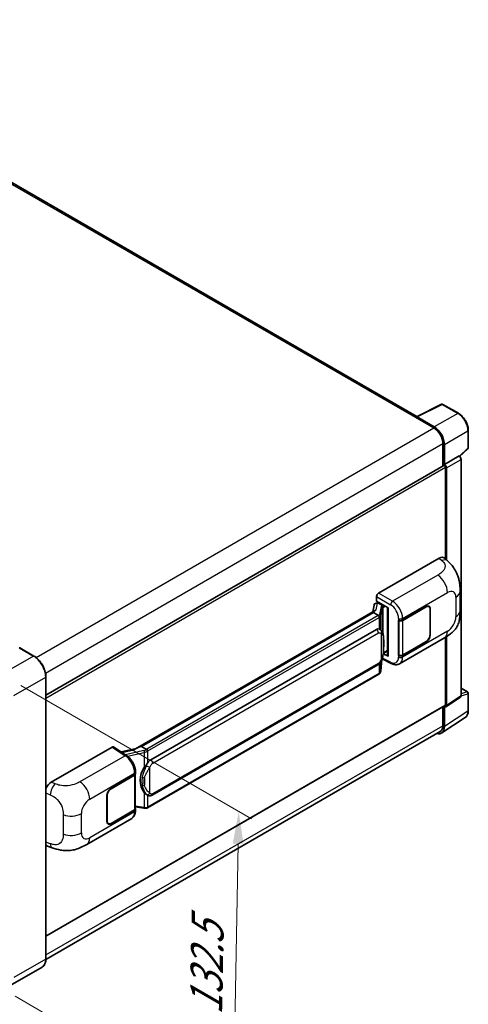
# Model space of a CAD drawing. Units: millimetres. Extents: x 7 to 10634, y 9 to 1273.
# Drawn here: x 933 to 1072, y 200 to 506 of the extents above; entities that cross this region are included whole.
import ezdxf

# ---------------------------------------------------------------- set-up
doc = ezdxf.new("R2010")
doc.units = ezdxf.units.MM
for name, color, linetype, lineweight in [('Dimension (ISO)', 7, 'Continuous', 18), ('Visible (ISO)', 7, 'Continuous', 35), ('Visible Narrow (ISO)', 7, 'Continuous', 25)]:
    doc.layers.add(name, color=color, linetype=linetype, lineweight=lineweight)
doc.styles.add('Note Text (TK)', font='MS PGothic.ttf')
doc.dimstyles.new('Default - Method 1b (TK)', dxfattribs={"dimscale": 4, "dimtxt": 2.5, "dimasz": 2.5, "dimexe": 1, "dimexo": 1.5, "dimgap": 1, "dimtad": 1, "dimtoh": 1, "dimrnd": 1e-08, "dimdsep": 46, "dimtxsty": 'Note Text (TK)', "dimcen": 0.09, "dimdle": 5, "dimclrd": 100, "dimclre": 100, "dimclrt": 7, "dimadec": 1, "dimazin": 1, "dimtfac": 1, "dimtmove": 0, "dimatfit": 3, "dimfxl": 1, "dimtolj": 1, "dimlwd": -1, "dimlwe": -1, "dimarcsym": 0})

# ---------------------------------------------------------------- blocks, each defined once
blk = doc.blocks.new('*D31')
at = {"layer": 'Defpoints', "color": 0}
for p in [(927.49, 302.6), (925.71, 206.26), (999.25, 163.8)]:
    blk.add_point(p, dxfattribs=at)
at = {"layer": 'Dimension (ISO)', "color": 100}
for p, q in [((933.42, 299.17), (1004.98, 257.85)), ((1000.84, 250.14), (999.43, 173.8)), ((931.65, 202.83), (1003.21, 161.51))]:
    blk.add_line(p, q, dxfattribs=at)
for points in [[(999.17, 250.17), (1002.51, 250.11), (1001.03, 260.14)], [(997.77, 173.83), (1001.1, 173.77), (999.25, 163.8)]]:
    blk.add_solid(points, dxfattribs=at)
at = {"layer": 'Dimension (ISO)', "color": 7, "insert": (990.82, 194.98), "char_height": 10, "attachment_point": 4, "rotation": 88.9428, "style": 'Note Text (TK)'}
blk.add_mtext('\\A1;{\\Q28.943;\\W0.825;\\H0.816x; \\fＭＳ Ｐゴシック|b0|i0;\\H10.0000;132.5}', dxfattribs=at)

msp = doc.modelspace()

# ---------------------------------------------------------------- linework, layer by layer
at = {"layer": 'Visible (ISO)'}
for p, q in [((1056.2948, 382.5455), (843.1431, 505.6087)), ((1056.1226, 382.4595), (1063.9445, 386.366)), ((1069.1824, 383.5721), (1064.3653, 386.3532)), ((1055.8656, 382.3424), (1061.5225, 379.0764)), ((1056.0227, 382.2519), (1056.0227, 382.2517)), ((1061.6815, 379.3475), (1056.3368, 382.4332)), ((1072.2313, 372.91), (1072.2313, 378.2912)), ((1064.3509, 374.1774), (1064.3509, 367.2514)), ((1064.8223, 367.7362), (1064.8223, 373.9075)), ((1069.5481, 370.232), (1072.0888, 372.5839)), ((1064.8223, 367.7362), (1069.3717, 370.3628)), ((1069.3721, 370.3626), (1069.3717, 370.3628)), ((941.2223, 296.1631), (1064.6001, 367.3953)), ((1064.8227, 367.736), (1064.8223, 367.7362)), ((1065.1366, 338.3642), (1065.1366, 366.829)), ((1065.4508, 338.0794), (1065.4508, 366.648)), ((1070.0002, 295.9877), (1070.0002, 369.2746)), ((1044.3944, 327.8183), (1063.2284, 338.6922)), ((1064.7445, 338.7194), (1065.7772, 337.7838)), ((1043.7662, 325.2783), (1043.7662, 326.7303)), ((1069.6708, 322.3274), (1069.6708, 328.333)), ((1043.029, 324.1392), (1042.6587, 322.0632)), ((1043.5608, 324.6982), (1044.0354, 324.8078)), ((1043.7662, 325.2783), (1047.3439, 323.2128)), ((1043.9794, 324.7948), (1044.2915, 324.9751)), ((1044.401, 324.7376), (1045.6581, 324.0119)), ((1051.8538, 319.424), (1059.1654, 323.6454)), ((1060.0099, 323.6564), (1059.7323, 323.8167)), ((969.032, 279.5548), (1043.3721, 322.4751)), ((1042.8297, 321.8345), (970.8494, 280.2767)), ((1042.8297, 321.8345), (1042.8526, 321.9669)), ((1044.3901, 320.9336), (1042.8297, 321.8345)), ((1047.2137, 323.2879), (1047.2137, 308.4228)), ((1047.3439, 323.2128), (1047.3439, 308.2503)), ((1051.8901, 319.3724), (1059.1654, 323.5728)), ((1060.3597, 322.8833), (1060.3597, 314.8998)), ((1060.4225, 322.9196), (1060.4225, 314.9361)), ((1050.5963, 319.4238), (1050.619, 319.4115)), ((1050.5963, 308.5371), (1050.5963, 319.4238)), ((1050.633, 319.3724), (1050.6627, 319.3895)), ((1050.633, 308.6309), (1050.633, 319.3724)), ((973.7249, 276.1488), (1043.7254, 316.5636)), ((1044.7766, 316.5972), (1044.7599, 316.6069)), ((1050.9076, 305.9291), (1064.8511, 313.9794)), ((1059.1654, 312.7587), (1051.8538, 308.5374)), ((1059.1654, 312.8313), (1051.8901, 308.6309)), ((1065.1366, 293.1628), (1065.1366, 314.1464)), ((1065.4508, 292.9809), (1065.4508, 314.3364)), ((937.497, 308.3244), (933.0973, 310.8646)), ((1047.3439, 308.2503), (1045.8541, 308.9943)), ((1045.8675, 309.1008), (1045.8859, 309.1177)), ((1045.8772, 309.1096), (1047.2137, 309.8813)), ((1050.699, 308.5964), (1050.5963, 308.5371)), ((1050.619, 308.5249), (1050.5963, 308.5371)), ((974.1694, 265.1819), (1044.1698, 305.5967)), ((1045.0877, 303.6939), (1045.4144, 307.2565)), ((1045.4787, 307.4143), (1048.317, 305.9968)), ((1044.4801, 302.6783), (972.7861, 261.2857)), ((941.2223, 214.4163), (941.2223, 301.8721)), ((1070.0002, 298.3659), (1072.0091, 297.2061)), ((1072.2313, 291.44), (1072.2313, 296.8212)), ((1065.2821, 292.5836), (1069.8315, 295.5904)), ((941.2223, 221.4705), (1065.0445, 292.9594)), ((1064.3509, 292.5589), (1064.3509, 286.7216)), ((1064.8223, 286.4472), (1064.8223, 292.6185)), ((1064.8223, 292.6185), (1064.8227, 292.6183)), ((1063.9787, 284.4605), (1071.2727, 289.2813)), ((1063.5225, 284.8905), (941.2204, 214.2793)), ((942.9081, 269.2252), (961.7422, 280.0991)), ((962.2017, 280.1338), (966.2591, 277.4522)), ((969.2039, 279.654), (964.5252, 278.5981)), ((970.512, 280.201), (970.8494, 280.2767)), ((970.8494, 280.2767), (972.4098, 279.3758)), ((968.9995, 271.8006), (968.9995, 272.3594)), ((961.4276, 267.2164), (968.7392, 271.4377)), ((961.4276, 267.1438), (968.7029, 271.3442)), ((968.9632, 271.6555), (968.9632, 260.9656)), ((960.1705, 257.0555), (960.1705, 265.039)), ((960.2333, 257.0918), (960.2333, 265.0753)), ((972.6736, 265.1923), (972.6569, 265.202)), ((968.7029, 260.6027), (961.4276, 256.4023)), ((968.7392, 260.5511), (961.4276, 256.3297)), ((968.9632, 261.5773), (971.6503, 261.1879)), ((968.9995, 260.3552), (968.9995, 260.914)), ((953.9009, 249.9223), (967.8444, 257.9726)), ((960.5831, 256.3187), (960.3056, 256.4789)), ((941.6947, 249.4212), (943.1705, 248.8963)), ((940.0526, 211.8841), (930.1531, 206.1686))]:
    msp.add_line(p, q, dxfattribs=at)
for centre, start, end in [((1064.1431, 385.9683), 60, 116.538708), ((1071.7869, 372.91), 312.789481, 0), ((1071.7869, 296.8212), 0, 60)]:
    msp.add_arc(centre, 0.4444, start, end, dxfattribs=at)
for centre, major_axis, ratio, start_param, end_param in [((1055.8656, 381.2537), (0.6667, 1.1547), 0.57735027, 0.53865784, 0.78539816), ((1056.3372, 382.0699), (-0.2225, 0.3854), 0.5766475, 5.49839613, 7.06797448), ((1061.5225, 375.8104), (2, -3.4641), 0.57735027, 0.78539816, 2.35619449), ((1061.6777, 375.7186), (2.2222, -3.849), 0.5780539, 0.78600715, 2.3555855), ((1069.3713, 369.6368), (-0.4444, 0.7698), 0.5780539, 3.9275998, 5.49717816), ((1064.8223, 367.0104), (-0.2222, 0.3849), 0.57735027, 3.92699082, 6.28318531), ((1064.8219, 367.0102), (0.4444, -0.7698), 0.5780539, 0.78600715, 2.3555855), ((1063.2156, 336.5062), (1.3865, 2.3188), 0.57333637, 6.16912861, 7.08294563), ((1044.3951, 327.0926), (-0.4444, -0.7698), 0.5780539, 3.9275998, 5.49717816), ((1043.9767, 324.39), (-0.8769, -0.6329), 0.60953579, 5.67908615, 5.72119938), ((1043.8821, 323.8601), (-0.6733, 0.6402), 0.8492429, 5.1814121, 6.75220843), ((1044.3088, 323.9586), (-0.3279, 0.8322), 0.65380937, 5.5951678, 6.18580465), ((1045.612, 323.6224), (0.1639, -0.4161), 0.65380937, 0.88277882, 2.45357514), ((1059.1654, 322.1938), (0.8889, 1.5396), 0.57735027, 5.49778714, 7.06858347), ((1059.1654, 322.1938), (0.8444, 1.4626), 0.57735027, 5.49778714, 7.06858347), ((1047.2239, 322.6461), (-4.3717, -0.7541), 0.21633748, 5.61025527, 6.20624454), ((1051.2253, 319.7869), (0.8889, 0), 0.57735027, 3.9618974, 5.49778714), ((1051.2615, 319.7352), (-0.8889, 0), 0.57735027, 0.78539816, 2.35619449), ((1043.7254, 311.1022), (-0.6801, -5.6218), 0.40142867, 3.06684122, 3.43431766), ((1059.1654, 314.2103), (0.8889, 1.5396), 0.57735027, 3.92699082, 5.49778714), ((1059.1654, 314.2103), (-0.8444, -1.4626), 0.57735027, 0.78539816, 2.35619449), ((932.9862, 310.6721), (0.1111, 0.1925), 0.57735027, 0, 0.78539816), ((1045.612, 309.4697), (0.2648, -0.3596), 0.48800029, 0.05438476, 0.7310134), ((1047.6582, 308.4317), (0.4444, 0.013), 0.55686057, 3.12531633, 3.9107145), ((1051.2253, 308.9003), (-0.8889, 0), 0.57735027, 0.82030475, 2.35619449), ((1051.2615, 308.9938), (0.8889, 0), 0.57735027, 3.92699082, 5.49778714), ((1064.8223, 293.3443), (0.2222, -0.3849), 0.57735027, 0, 0.78539816), ((1069.3713, 296.3517), (0.445, -0.7707), 0.5766475, 0.03486413, 0.78478918), ((1064.8219, 293.3449), (0.445, -0.7707), 0.5766475, 5.49839613, 7.06797448), ((1061.6777, 288.2672), (2.2249, -3.8537), 0.5766475, 5.75645056, 7.06797448), ((1061.5225, 288.3546), (2, -3.4641), 0.57735027, 0, 0.78539816), ((961.7414, 279.3724), (0.445, 0.7707), 0.5766475, 6.24832118, 7.06797448), ((966.9579, 276.3045), (4.2774, 3.8003), 0.24152145, 0.41117356, 1.00716283), ((973.7249, 270.6874), (-0.6801, -5.6218), 0.40142867, 3.43431766, 3.80179411), ((968.1106, 271.8006), (0.8889, 0), 0.57735027, 5.49778714, 6.28318531), ((974.8696, 270.0265), (-0.4069, -5.4545), 0.80430597, 4.02238856, 5.58737002), ((942.9209, 267.054), (-1.3783, -2.3028), 0.58101844, 3.94848943, 5.02685319), ((968.0744, 271.7071), (0.8889, 0), 0.57735027, 5.49778714, 6.15636264), ((961.4276, 265.7648), (-0.8889, -1.5396), 0.57735027, 3.92699082, 5.49778714), ((961.4276, 265.7648), (0.8444, 1.4626), 0.57735027, 0.78539816, 2.35619449), ((968.0744, 260.9656), (0.8889, 0), 0.57735027, 5.49778714, 6.28318531), ((968.1106, 260.914), (0.8889, 0), 0.57735027, 5.49778714, 6.56987888), ((961.4276, 257.7813), (-0.8889, -1.5396), 0.57735027, 5.49778714, 7.06858347), ((961.4276, 257.7813), (-0.8444, -1.4626), 0.57735027, 5.49778714, 7.06858347), ((942.9209, 251.8154), (-1.3865, -2.3188), 0.57333637, 6.00458187, 6.397242)]:
    msp.add_ellipse(centre, major_axis=major_axis, ratio=ratio, start_param=start_param, end_param=end_param, dxfattribs=at)
for points, knots in [([(1072.2313, 378.2912), (1072.2313, 378.4823), (1072.2184, 378.6785), (1072.1677, 379.0776), (1072.13, 379.2804), (1072.0312, 379.6885), (1071.9701, 379.8939), (1071.8263, 380.3031), (1071.7434, 380.5069), (1071.558, 380.9087), (1071.4555, 381.1066), (1071.2327, 381.4924), (1071.1126, 381.6802), (1070.8574, 382.0416), (1070.7223, 382.2152), (1070.4399, 382.5444), (1070.2925, 382.7), (1069.9884, 382.9897), (1069.8316, 383.1237), (1069.5114, 383.3671), (1069.3479, 383.4765), (1069.1824, 383.5721)], [-0.78478918, -0.78478918, -0.78478918, -0.78478918, -0.62783134, -0.62783134, -0.47087351, -0.47087351, -0.31391567, -0.31391567, -0.15695784, -0.15695784, 0, 0, 0.15695784, 0.15695784, 0.31391567, 0.31391567, 0.47087351, 0.47087351, 0.62783134, 0.62783134, 0.78478918, 0.78478918, 0.78478918, 0.78478918]), ([(1065.7772, 337.7838), (1066.0654, 337.5226), (1066.4227, 337.2032), (1067.0528, 336.5265), (1067.3425, 336.1703), (1067.9782, 335.2834), (1068.3228, 334.7161), (1068.7538, 333.7909), (1068.8804, 333.4812), (1069.1324, 332.7618), (1069.2485, 332.3448), (1069.4445, 331.469), (1069.5182, 331.0056), (1069.6573, 329.7895), (1069.6708, 329.002), (1069.6708, 328.333)], [0, 0, 0, 0, 0.18362486, 0.18362486, 0.36333296, 0.36333296, 0.60386192, 0.60386192, 0.71569796, 0.71569796, 0.86115341, 0.86115341, 1.02941414, 1.02941414, 1.30785701, 1.30785701, 1.30785701, 1.30785701]), ([(1044.6949, 320.3789), (1044.6949, 320.3798), (1044.695, 320.3806), (1044.7, 320.4305), (1044.6967, 320.4829), (1044.6737, 320.591), (1044.6535, 320.6458), (1044.5987, 320.7482), (1044.5646, 320.7949), (1044.4871, 320.8741), (1044.4444, 320.9059), (1044.4, 320.9283)], [-0.0778087689, -0.0778087689, -0.0778087689, -0.0778087689, -0.0774791395, -0.0774791395, -0.0585788033, -0.0585788033, -0.0389062325, -0.0389062325, -0.0193765361, -0.0193765361, 0, 0, 0, 0]), ([(1069.6708, 322.3274), (1069.6708, 321.6809), (1069.6595, 320.9607), (1069.5248, 319.8478), (1069.453, 319.426), (1069.2866, 318.7617), (1069.2161, 318.5226), (1069.0411, 318.0386), (1068.9343, 317.7905), (1068.6512, 317.2507), (1068.4604, 316.9591), (1068.0711, 316.4597), (1067.8717, 316.2402), (1067.3532, 315.7242), (1067.0288, 315.4484), (1066.1096, 314.7331), (1065.4559, 314.3286), (1064.8511, 313.9794)], [0, 0, 0, 0, 0.26907114, 0.26907114, 0.43224894, 0.43224894, 0.52213259, 0.52213259, 0.61371232, 0.61371232, 0.72841245, 0.72841245, 0.83295305, 0.83295305, 0.995563, 0.995563, 1.28301074, 1.28301074, 1.28301074, 1.28301074]), ([(1045.2189, 316.2425), (1045.1954, 316.2674), (1045.171, 316.2922), (1045.1199, 316.3415), (1045.0932, 316.366), (1045.0374, 316.4145), (1045.0083, 316.4384), (1044.9473, 316.4856), (1044.9153, 316.5088), (1044.8484, 316.554), (1044.8134, 316.576), (1044.7766, 316.5972)], [-0.1703054541, -0.1703054541, -0.1703054541, -0.1703054541, -0.1584465752, -0.1584465752, -0.1465876964, -0.1465876964, -0.1347288175, -0.1347288175, -0.1228699387, -0.1228699387, -0.1110110598, -0.1110110598, -0.1110110598, -0.1110110598]), ([(1045.9773, 313.4108), (1045.9745, 313.5988), (1045.9699, 313.7839), (1045.9516, 314.1517), (1045.938, 314.3344), (1045.8939, 314.7016), (1045.8637, 314.8858), (1045.7711, 315.2629), (1045.7092, 315.4558), (1045.5235, 315.8491), (1045.3986, 316.0519), (1045.2189, 316.2425)], [-0.42564821, -0.42564821, -0.42564821, -0.42564821, -0.340518568, -0.340518568, -0.255388926, -0.255388926, -0.170259284, -0.170259284, -0.085129642, -0.085129642, 0, 0, 0, 0]), ([(1045.9773, 311.0822), (1045.9794, 311.2524), (1045.981, 311.4202), (1045.9834, 311.7501), (1045.9842, 311.9122), (1045.985, 312.23), (1045.985, 312.3857), (1045.9842, 312.6907), (1045.9834, 312.8398), (1045.9809, 313.1309), (1045.9793, 313.2728), (1045.9773, 313.4108)], [-0.318622721, -0.318622721, -0.318622721, -0.318622721, -0.254898176, -0.254898176, -0.191173632, -0.191173632, -0.127449088, -0.127449088, -0.063724544, -0.063724544, 0, 0, 0, 0]), ([(941.2223, 301.8721), (941.2223, 302.3293), (941.1597, 302.8178), (940.9185, 303.8144), (940.7397, 304.3223), (940.2834, 305.3111), (940.0058, 305.7918), (939.3777, 306.6814), (939.0272, 307.0902), (938.2848, 307.7974), (937.893, 308.0958), (937.497, 308.3244)], [1.57079633, 1.57079633, 1.57079633, 1.57079633, 1.88495559, 1.88495559, 2.19911486, 2.19911486, 2.51327412, 2.51327412, 2.82743339, 2.82743339, 3.14159265, 3.14159265, 3.14159265, 3.14159265]), ([(1045.3823, 307.1837), (1045.5132, 307.4736), (1045.6031, 307.7572), (1045.7446, 308.3123), (1045.7948, 308.5825), (1045.8724, 309.1115), (1045.8995, 309.3709), (1045.9396, 309.8795), (1045.9525, 310.1286), (1045.97, 310.615), (1045.9746, 310.8521), (1045.9773, 311.0822)], [-0.425024641, -0.425024641, -0.425024641, -0.425024641, -0.340019712, -0.340019712, -0.255014784, -0.255014784, -0.170009856, -0.170009856, -0.085004928, -0.085004928, 0, 0, 0, 0]), ([(1044.1698, 305.5967), (1044.323, 305.6851), (1044.4508, 305.7924), (1044.6647, 306.0051), (1044.7535, 306.1132), (1044.9139, 306.3292), (1044.9841, 306.4364), (1045.1125, 306.6484), (1045.171, 306.754), (1045.28, 306.9644), (1045.3304, 307.0692), (1045.3791, 307.1766), (1045.3807, 307.1801), (1045.3823, 307.1837)], [-0.170496085, -0.170496085, -0.170496085, -0.170496085, -0.1375677, -0.1375677, -0.103468483, -0.103468483, -0.069369266, -0.069369266, -0.035270049, -0.035270049, -0.001170832, -0.001170832, 0, 0, 0, 0]), ([(1050.9076, 305.9291), (1050.7511, 305.8388), (1050.5833, 305.7684), (1050.2374, 305.6701), (1050.0594, 305.642), (1049.7028, 305.6242), (1049.524, 305.6344), (1049.1705, 305.6874), (1048.9957, 305.7301), (1048.6517, 305.8435), (1048.4826, 305.9141), (1048.317, 305.9968)], [0.785398163, 0.785398163, 0.785398163, 0.785398163, 0.935496479, 0.935496479, 1.085594795, 1.085594795, 1.23569311, 1.23569311, 1.385791426, 1.385791426, 1.535889742, 1.535889742, 1.535889742, 1.535889742]), ([(1044.4801, 302.6783), (1044.491, 302.6846), (1044.5019, 302.691), (1044.5234, 302.7041), (1044.5341, 302.7108), (1044.5553, 302.7244), (1044.5658, 302.7313), (1044.5866, 302.7453), (1044.5969, 302.7524), (1044.6173, 302.7669), (1044.6275, 302.7743), (1044.6375, 302.7818)], [4.71238898, 4.71238898, 4.71238898, 4.71238898, 4.738118847, 4.738118847, 4.763848714, 4.763848714, 4.789578581, 4.789578581, 4.815308448, 4.815308448, 4.841038315, 4.841038315, 4.841038315, 4.841038315]), ([(1044.6949, 302.9603), (1044.6949, 302.9596), (1044.695, 302.9589), (1044.7, 302.9167), (1044.6967, 302.8794), (1044.6754, 302.8205), (1044.6592, 302.798), (1044.6375, 302.7818)], [-0.0003297628, -0.0003297628, -0.0003297628, -0.0003297628, 0, 0, 0.0189079865, 0.0189079865, 0.0357441925, 0.0357441925, 0.0357441925, 0.0357441925]), ([(1044.6543, 302.7968), (1044.7018, 302.847), (1044.7462, 302.8993), (1044.8284, 303.0083), (1044.8661, 303.0649), (1044.934, 303.182), (1044.9641, 303.2424), (1045.0156, 303.3667), (1045.037, 303.4305), (1045.07, 303.5606), (1045.0816, 303.627), (1045.0877, 303.6939)], [-1.489339836, -1.489339836, -1.489339836, -1.489339836, -1.362514136, -1.362514136, -1.235688435, -1.235688435, -1.108862734, -1.108862734, -0.982037034, -0.982037034, -0.855211333, -0.855211333, -0.855211333, -0.855211333]), ([(1071.2727, 289.2813), (1071.4013, 289.3662), (1071.5187, 289.468), (1071.7268, 289.6988), (1071.8175, 289.8278), (1071.9712, 290.1062), (1072.0343, 290.2557), (1072.1341, 290.5707), (1072.1709, 290.7361), (1072.2195, 291.0795), (1072.2313, 291.2574), (1072.2313, 291.44)], [0.03486413, 0.03486413, 0.03486413, 0.03486413, 0.184849139, 0.184849139, 0.334834148, 0.334834148, 0.484819157, 0.484819157, 0.634804167, 0.634804167, 0.784789176, 0.784789176, 0.784789176, 0.784789176]), ([(972.7421, 278.8369), (972.742, 278.8377), (972.7419, 278.8384), (972.7352, 278.8816), (972.7221, 278.9283), (972.6836, 279.0275), (972.6579, 279.0791), (972.5977, 279.1784), (972.5638, 279.2252), (972.4921, 279.3078), (972.4551, 279.3429), (972.4187, 279.3699)], [-0.0003297628, -0.0003297628, -0.0003297628, -0.0003297628, 0, 0, 0.0189079865, 0.0189079865, 0.0385885202, 0.0385885202, 0.0581261217, 0.0581261217, 0.0775105008, 0.0775105008, 0.0775105008, 0.0775105008]), ([(968.9995, 272.3594), (968.9995, 272.7328), (968.9519, 273.1178), (968.7756, 273.8921), (968.6466, 274.2812), (968.3194, 275.0389), (968.121, 275.4074), (967.6688, 276.0981), (967.4151, 276.4202), (966.8659, 276.9941), (966.5707, 277.2462), (966.2591, 277.4522)], [0, 0, 0, 0, 0.30717795, 0.30717795, 0.6143559, 0.6143559, 0.92153385, 0.92153385, 1.22871179, 1.22871179, 1.53588974, 1.53588974, 1.53588974, 1.53588974]), ([(971.7451, 273.751), (971.9031, 273.9543), (972.072, 274.1784), (972.4596, 274.7018), (972.6803, 275.0046), (972.8781, 275.2953)], [0.251927497, 0.251927497, 0.251927497, 0.251927497, 0.346143771, 0.346143771, 0.465492697, 0.465492697, 0.465492697, 0.465492697]), ([(972.6571, 265.202), (972.5221, 265.28), (972.3817, 265.3886), (972.072, 265.6733), (971.9031, 265.8592), (971.7451, 266.0498)], [1.13986773, 1.13986773, 1.13986773, 1.13986773, 1.216302642, 1.216302642, 1.310518917, 1.310518917, 1.310518917, 1.310518917]), ([(972.6736, 265.1923), (972.7425, 265.1526), (972.8174, 265.1156), (972.982, 265.0517), (973.0717, 265.0247), (973.2671, 264.9881), (973.3735, 264.9784), (973.5982, 264.9863), (973.716, 265.004), (973.9504, 265.0718), (974.0661, 265.1223), (974.1694, 265.1819)], [-0.11101106, -0.11101106, -0.11101106, -0.11101106, -0.088808848, -0.088808848, -0.066606636, -0.066606636, -0.044404424, -0.044404424, -0.022202212, -0.022202212, 0, 0, 0, 0]), ([(967.8444, 257.9726), (968.0066, 258.0662), (968.155, 258.1829), (968.4137, 258.4487), (968.5241, 258.5976), (968.7072, 258.9143), (968.7802, 259.0821), (968.8936, 259.4294), (968.9341, 259.609), (968.987, 259.9764), (968.9995, 260.1643), (968.9995, 260.3552)], [-0.785398163, -0.785398163, -0.785398163, -0.785398163, -0.628318531, -0.628318531, -0.471238898, -0.471238898, -0.314159265, -0.314159265, -0.157079633, -0.157079633, 0, 0, 0, 0]), ([(971.6503, 261.1879), (971.7151, 261.1785), (971.7798, 261.1708), (971.9082, 261.159), (971.972, 261.1549), (972.0979, 261.1504), (972.1601, 261.15), (972.2823, 261.1532), (972.3423, 261.1567), (972.4599, 261.1679), (972.5175, 261.1756), (972.5738, 261.1856)], [0.855211333, 0.855211333, 0.855211333, 0.855211333, 0.984372553, 0.984372553, 1.113533773, 1.113533773, 1.242694993, 1.242694993, 1.371856212, 1.371856212, 1.501017432, 1.501017432, 1.501017432, 1.501017432]), ([(972.7421, 261.4184), (972.742, 261.4175), (972.7419, 261.4167), (972.7352, 261.3678), (972.7221, 261.3249), (972.6836, 261.2523), (972.6579, 261.2239), (972.6109, 261.1958), (972.5928, 261.189), (972.5738, 261.1856)], [-0.0778087689, -0.0778087689, -0.0778087689, -0.0778087689, -0.0774791395, -0.0774791395, -0.0585788033, -0.0585788033, -0.0389062325, -0.0389062325, -0.0279382932, -0.0279382932, -0.0279382932, -0.0279382932]), ([(972.6098, 261.1966), (972.622, 261.202), (972.6341, 261.2074), (972.6581, 261.2186), (972.67, 261.2243), (972.6937, 261.236), (972.7054, 261.2419), (972.7288, 261.254), (972.7404, 261.2602), (972.7634, 261.2728), (972.7748, 261.2792), (972.7861, 261.2857)], [4.579355382, 4.579355382, 4.579355382, 4.579355382, 4.605962102, 4.605962102, 4.632568821, 4.632568821, 4.659175541, 4.659175541, 4.685782261, 4.685782261, 4.71238898, 4.71238898, 4.71238898, 4.71238898]), ([(953.9009, 249.9223), (953.3823, 249.6229), (952.7709, 249.2862), (951.6064, 248.7648), (951.0336, 248.5456), (949.934, 248.2316), (949.41, 248.122), (948.3712, 247.9999), (947.8491, 247.9842), (946.8336, 248.024), (946.331, 248.0792), (944.9151, 248.3133), (943.9871, 248.6058), (943.1705, 248.8963)], [0, 0, 0, 0, 0.24648635, 0.24648635, 0.47055558, 0.47055558, 0.64899431, 0.64899431, 0.82358511, 0.82358511, 1.00416753, 1.00416753, 1.34397561, 1.34397561, 1.34397561, 1.34397561]), ([(940.0526, 211.8841), (940.2039, 211.9714), (940.3431, 212.0794), (940.5926, 212.3318), (940.7028, 212.4762), (940.8919, 212.7955), (940.9708, 212.9704), (941.0968, 213.3456), (941.144, 213.5459), (941.2067, 213.9669), (941.2223, 214.1877), (941.2223, 214.4163)], [0.785398163, 0.785398163, 0.785398163, 0.785398163, 0.942477796, 0.942477796, 1.099557429, 1.099557429, 1.256637061, 1.256637061, 1.413716694, 1.413716694, 1.570796327, 1.570796327, 1.570796327, 1.570796327])]:
    msp.add_open_spline(points, degree=3, knots=knots, dxfattribs=at)
for points in [[(1044.4, 320.9283), (1044.3964, 320.9301), (1044.3931, 320.9319), (1044.3901, 320.9336)], [(1044.5721, 316.6879), (1044.6433, 316.6655), (1044.7056, 316.6382), (1044.76, 316.6067)], [(972.4098, 279.3758), (972.4128, 279.3741), (972.4158, 279.3721), (972.4187, 279.3699)]]:
    msp.add_open_spline(points, degree=3, dxfattribs=at)
at = {"layer": 'Visible Narrow (ISO)'}
for p, q in [((842.4765, 505.5427), (1055.8656, 382.3424)), ((1056.3368, 382.4332), (1064.154, 386.3373)), ((1064.154, 386.3373), (1068.9712, 383.5562)), ((1068.9712, 383.5562), (1061.6815, 379.3475)), ((938.1752, 307.8618), (1061.5225, 379.0764)), ((1064.8223, 373.9075), (1072.112, 378.1162)), ((1072.112, 378.1162), (1072.112, 372.735)), ((941.104, 303.0208), (1064.3509, 374.1774)), ((1072.112, 372.735), (1069.4746, 370.2937)), ((1069.3721, 370.3626), (1064.8227, 367.736)), ((941.2223, 295.287), (1065.1366, 366.829)), ((1065.4508, 366.648), (1070.0002, 369.2746)), ((1063.2284, 338.6922), (1064.0525, 337.9456)), ((1062.7386, 333.396), (1048.7361, 325.3117)), ((1043.7662, 326.7303), (1048.1079, 324.2237)), ((1048.7361, 325.3117), (1044.3944, 327.8183)), ((1051.8538, 319.9828), (1065.7716, 328.0182)), ((1043.7036, 322.6459), (1044.0628, 324.6595)), ((1044.0628, 324.6595), (1044.401, 324.7376)), ((1044.401, 324.7376), (1044.5519, 324.8247)), ((1045.1857, 323.7159), (1044.7355, 321.1915)), ((1045.6581, 324.0119), (1045.573, 323.9922)), ((1045.809, 324.099), (1045.6581, 324.0119)), ((1045.9263, 323.4409), (1046.4375, 323.7361)), ((1059.1026, 323.6091), (1059.1654, 323.5728)), ((1068.3691, 326.5186), (1068.3691, 320.513)), ((970.512, 280.201), (1042.8526, 321.9669)), ((1044.2579, 320.8447), (972.5639, 279.4521)), ((1045.0885, 320.7739), (1045.5388, 323.2982)), ((1045.0885, 316.3697), (1045.0885, 320.7739)), ((1045.5388, 323.2982), (1045.5388, 315.8036)), ((1045.797, 323.4111), (1045.9263, 323.4409)), ((1045.797, 315.1539), (1045.797, 323.4111)), ((1060.3579, 322.9569), (1060.4225, 322.9196)), ((972.8781, 278.9078), (1044.5721, 320.3003)), ((1044.5721, 320.3003), (1044.5721, 316.6879)), ((1050.619, 319.9704), (1050.619, 319.4115)), ((1051.8538, 319.424), (1051.8538, 319.9828)), ((1051.8901, 308.6309), (1051.8901, 319.3724)), ((974.3535, 275.0602), (1044.3539, 315.4749)), ((1045.2007, 315.2698), (1045.2007, 307.1866)), ((1065.7716, 316.014), (1051.8538, 307.9785)), ((1060.4225, 314.9361), (1060.3597, 314.9723)), ((1045.9752, 311.0569), (1045.9752, 313.3619)), ((1059.1026, 312.795), (1059.1654, 312.7587)), ((932.9862, 310.8536), (937.3859, 308.3134)), ((1045.9263, 309.2883), (1045.8847, 309.2499)), ((1047.2137, 310.0316), (1045.9263, 309.2883)), ((1050.619, 308.5249), (1050.619, 307.9661)), ((1051.8538, 307.9785), (1051.8538, 308.5374)), ((937.3859, 308.3134), (927.4864, 302.5979)), ((1044.3539, 306.0036), (974.3535, 265.5888)), ((1044.5721, 305.9132), (1044.5721, 302.8818)), ((1045.4127, 307.2527), (1045.0885, 303.7166)), ((1045.0885, 303.7166), (1045.0885, 306.6099)), ((1048.1079, 306.4167), (1045.5732, 307.6826)), ((1044.5721, 302.8818), (972.8781, 261.4892)), ((931.2577, 296.0659), (941.1572, 301.7814)), ((941.1572, 301.7814), (941.1572, 214.3255)), ((1070.0002, 298.2943), (1071.8649, 297.2177)), ((1071.8649, 297.2177), (1070.0002, 296.6349)), ((1070.0002, 295.9861), (1072.112, 296.6462)), ((1072.112, 296.6462), (1072.112, 291.265)), ((941.2223, 221.6209), (1065.1366, 293.1628)), ((1070.0002, 295.9877), (1065.4508, 292.9809)), ((1072.112, 291.265), (1064.8223, 286.4472)), ((941.2223, 215.6332), (1064.3509, 286.7216)), ((961.7422, 280.0991), (965.7909, 277.4233)), ((964.8405, 278.3897), (968.4673, 279.2082)), ((971.6238, 278.9804), (965.9009, 277.6889)), ((966.5365, 277.2535), (971.7451, 278.429)), ((971.7451, 278.429), (971.7451, 273.751)), ((972.8781, 275.2953), (972.8781, 278.9078)), ((965.7909, 277.4233), (951.7884, 269.3389)), ((954.8214, 263.9611), (968.7392, 271.9966)), ((968.7392, 271.9966), (968.7392, 271.4377)), ((973.5067, 265.794), (973.5067, 273.8772)), ((944.1299, 268.7082), (942.9081, 269.2252)), ((968.7029, 271.3442), (968.7029, 260.6027)), ((971.8071, 270.5409), (971.8071, 268.2359)), ((941.2223, 265.8654), (942.5729, 265.2938)), ((961.4276, 267.1438), (961.3662, 267.1792)), ((971.7451, 266.0498), (971.7451, 261.3717)), ((960.172, 265.1108), (960.2333, 265.0753)), ((972.8781, 261.4892), (972.8781, 265.0922)), ((968.7392, 259.9923), (954.8214, 251.9569)), ((968.7392, 260.5511), (968.7392, 259.9923)), ((971.7451, 261.3717), (968.9632, 261.7749)), ((946.5959, 259.1492), (946.5959, 253.1437)), ((952.2239, 253.4565), (952.2239, 259.4621)), ((960.2333, 257.0918), (960.1705, 257.1281)), ((961.4276, 256.3297), (961.363, 256.367)), ((942.5729, 250.1324), (941.2223, 250.6128)), ((941.1572, 214.3255), (931.2577, 208.6101))]:
    msp.add_line(p, q, dxfattribs=at)
for centre, major_axis, ratio, start_param, end_param in [((1064.1431, 385.9683), (-0.1986, 0.3976), 0.5766475, 5.53326026, 6.28318531), ((1064.1431, 385.9683), (0.2222, 0.3849), 0.57735027, 0, 0.75049158), ((1068.9602, 383.1872), (0.2222, 0.3849), 0.57735027, 0, 0.75049158), ((1068.9568, 379.9212), (2.2222, -3.849), 0.58194065, 0.78600715, 2.3555855), ((1071.7869, 378.2912), (0.4444, 0), 0.57735027, 5.53269373, 6.28318531), ((1071.7869, 372.91), (0.3019, -0.3262), 0.43528024, 0, 0.66685618), ((1071.7869, 372.91), (0.4444, 0), 0.57735027, 5.53269373, 6.28318531), ((1063.9867, 335.8076), (1.7905, 1.9762), 0.65672952, 0, 0.91381702), ((1062.6289, 329.8327), (-2.2222, 3.849), 0.57735027, 3.92699082, 5.46288056), ((1065.7716, 325.0189), (1.8367, 3.1813), 0.57735027, 5.49778714, 7.06858347), ((1065.2264, 328.333), (4.4444, 0), 0.57735027, 5.49778714, 6.28318531), ((1046.5158, 323.4479), (1.3291, -0.2733), 0.39024564, 2.43627197, 3.15185696), ((1045.0954, 323.3161), (0.4375, -0.078), 0.92189307, 0.1475388, 1.52868309), ((1045.4827, 323.5925), (0.1, -0.433), 0.71890164, 0.98015947, 2.5509558), ((1048.7141, 324.599), (0.4444, 0.7698), 0.53637355, 0.78600715, 2.3555855), ((1048.0171, 321.3712), (1.874, -3.0229), 0.59713441, 0.76668294, 2.30257268), ((1048.6233, 321.7466), (-2.3178, 3.7933), 0.59324129, 3.91222392, 5.44811366), ((1043.3151, 321.389), (-1.3333, 0), 0.57735027, 2.35619449, 2.5086304), ((1044.2579, 320.4818), (0.2222, -0.3849), 0.57735027, 0.78539816, 2.35619449), ((1043.4054, 321.4595), (1.3291, -0.2733), 0.39024564, 5.63445405, 6.29344962), ((1043.3151, 321.0597), (-1.7733, 0.2866), 0.43824712, 2.52999888, 3.14247799), ((1044.6452, 320.7918), (0.4375, -0.078), 0.92189307, 0.1475388, 1.52868309), ((1046.4255, 323.0482), (-0.8857, 0.2539), 0.2955286, 5.58231733, 6.29790232), ((1065.2264, 322.3274), (4.4444, 0), 0.57735027, 5.49778714, 6.28318531), ((1043.3151, 321.0261), (1.7778, 0), 0.57735027, 5.49778714, 5.60089302), ((1051.2253, 320.3457), (0.8889, 0), 0.57735027, 3.9618974, 5.49778714), ((1065.7716, 319.0133), (-1.8367, -3.1813), 0.57735027, 0.78539816, 2.35619449), ((1043.7254, 315.8378), (0.4444, -0.7698), 0.57735027, 0.78539816, 2.35619449), ((1044.5721, 315.6327), (0.6467, 0.6098), 0.80454456, 4.94896384, 6.28318531), ((1062.6289, 317.8284), (2.2222, -3.849), 0.57735027, 0, 0.78539816), ((1045.0885, 313.3977), (0.8888, 0.0131), 0.69418244, 6.20397498, 6.28318531), ((937.3859, 308.1319), (0.1111, 0.1925), 0.57735027, 0, 0.78539816), ((1045.0885, 311.0927), (0.8888, -0.0105), 0.44716568, 6.21946524, 6.28318531), ((937.3859, 303.9587), (2.6667, -4.6188), 0.57735027, 0.78539816, 2.35619449), ((1043.7254, 306.3665), (0.4444, -0.7698), 0.57735027, 0, 0.78539816), ((1044.5721, 307.5494), (0.8102, -0.3657), 0.13919307, 5.66073721, 6.28318531), ((1048.0171, 309.367), (1.874, -3.0229), 0.59713441, 5.5139785, 7.04986825), ((1048.7141, 306.7921), (-0.3972, -0.7952), 0.5766475, 5.463532, 6.28318531), ((1051.2253, 308.3414), (-0.8889, 0), 0.57735027, 0.82030475, 2.35619449), ((1048.6233, 309.7423), (-2.3178, 3.7933), 0.59324129, 3.12682576, 3.91222392), ((1044.2579, 303.0632), (0.2222, -0.3849), 0.57735027, 0, 0.78539816), ((1043.3151, 303.6075), (-1.7778, 0), 0.57735027, 2.35619449, 2.45930037), ((1043.3151, 303.5739), (1.7519, 0.4413), 0.68484185, 5.43004551, 6.04252462), ((1044.6452, 303.7345), (0.4426, -0.0406), 0.66690795, 0, 0.07651115), ((941, 301.8721), (0.2222, 0), 0.57735027, 5.49778714, 6.28318531), ((1071.7869, 296.8212), (0.2222, 0.3849), 0.57735027, 0, 0.53459435), ((1071.7869, 296.8212), (0.1326, -0.4242), 0.72169311, 0.93474524, 2.49688001), ((1071.7869, 296.8212), (0.4444, 0), 0.57735027, 5.53269373, 6.28318531), ((1068.9568, 293.078), (2.2476, -3.8393), 0.57677384, 0.03138662, 0.78131167), ((1071.7869, 291.44), (0.4444, 0), 0.57735027, 5.53269373, 6.28318531), ((971.5308, 279.9626), (-1.2905, -0.4751), 0.70556137, 1.38645418, 2.04544975), ((971.7141, 278.685), (0.0978, -0.4335), 0.07194267, 3.94650419, 5.32764848), ((971.6211, 279.6672), (1.7519, 0.4413), 0.68484185, 4.61135463, 5.22383374), ((971.6211, 279.9965), (-1.3333, 0), 0.57735027, 2.20375859, 2.35619449), ((972.5639, 279.0892), (0.2222, -0.3849), 0.57735027, 0.78539816, 2.35619449), ((971.6211, 279.6336), (1.7778, 0), 0.57735027, 5.39468126, 5.49778714), ((965.769, 276.7106), (0.4901, 0.7416), 0.5766475, 0, 0.81965331), ((965.6843, 273.8617), (2.1314, -3.901), 0.56100804, 0.79860416, 2.3344939), ((973.7249, 275.4231), (0.4444, -0.7698), 0.57735027, 0.78539816, 2.35619449), ((968.1106, 272.3594), (0.8889, 0), 0.57735027, 5.49778714, 6.28318531), ((972.8781, 274.2401), (0.8102, -0.3657), 0.13919307, 4.08994088, 5.66073721), ((944.0641, 266.5702), (1.0393, 2.4558), 0.4365316, 0.72579055, 2.28992769), ((951.6787, 265.7756), (2.2222, -3.849), 0.57735027, 0.78539816, 2.32128791), ((971.7451, 271.0528), (0.8739, -0.1626), 0.56203751, 4.02622381, 4.88718922), ((971.7451, 268.7479), (0.8734, 0.165), 0.5793106, 3.81307618, 4.67404159), ((972.8781, 266.1569), (-0.6467, -0.6098), 0.80454456, 0.23657486, 1.80737118), ((973.7249, 265.9517), (0.4444, -0.7698), 0.57735027, 0, 0.78539816), ((954.8214, 260.9618), (1.8367, 3.1813), 0.57735027, 0.78539816, 2.35619449), ((965.6843, 261.8574), (2.1314, -3.901), 0.56100804, 0.01320599, 0.79860416), ((968.1106, 260.3552), (0.8889, 0), 0.57735027, 5.49778714, 6.28318531), ((971.7141, 261.6277), (-0.0638, -0.4398), 0.18304246, 0, 0.97643306), ((971.6211, 262.1814), (-1.7733, 0.2866), 0.43824712, 1.71130801, 2.32378712), ((971.6211, 262.215), (-1.7778, 0), 0.57735027, 2.25308861, 2.35619449), ((972.5639, 261.6706), (0.2222, -0.3849), 0.57735027, 0, 0.78539816), ((949.0812, 261.2765), (-4.4444, 0), 0.57735027, 0.97738438, 2.35619449), ((949.0812, 255.271), (4.4444, 0), 0.57735027, 4.11897703, 5.49778714), ((954.8214, 254.9562), (-1.8367, -3.1813), 0.57735027, 5.49778714, 7.06858347), ((951.6787, 253.7713), (2.2222, -3.849), 0.57735027, 0, 0.78539816), ((944.0641, 251.4088), (-0.8936, -2.5125), 0.47609055, 5.40475179, 6.28318531), ((937.3859, 216.5029), (2.6667, -4.6188), 0.57735027, 0, 0.78539816), ((941, 214.4163), (0.2222, 0), 0.57735027, 5.49778714, 6.28318531)]:
    msp.add_ellipse(centre, major_axis=major_axis, ratio=ratio, start_param=start_param, end_param=end_param, dxfattribs=at)
for points, knots in [([(1064.0525, 337.9456), (1064.3343, 337.6902), (1064.6351, 337.399), (1064.8177, 337.0477), (1065.0737, 336.5552), (1065.0829, 335.9487), (1064.8201, 335.3655), (1064.5914, 334.8579), (1064.1668, 334.3835), (1063.691, 334.0142), (1063.3704, 333.7653), (1063.0318, 333.5653), (1062.7386, 333.396)], [0, 0, 0, 0, 0.22498324, 0.22498324, 0.22498324, 0.54043573, 0.54043573, 0.54043573, 0.81501171, 0.81501171, 0.81501171, 1, 1, 1, 1]), ([(1044.3539, 315.4749), (1044.4201, 315.5131), (1044.4866, 315.5369), (1044.7183, 315.578), (1044.8621, 315.527), (1045.0652, 315.3997), (1045.1363, 315.3381), (1045.2007, 315.2698)], [0, 0, 0, 0, 0.031575695, 0.031575695, 0.116947855, 0.116947855, 0.170305454, 0.170305454, 0.170305454, 0.170305454]), ([(1045.2007, 315.2698), (1045.574, 315.0777), (1045.7334, 314.8142), (1045.9389, 314.1824), (1045.9649, 313.8016), (1045.9752, 313.3619)], [0, 0, 0, 0, 0.2061269, 0.2061269, 0.42564821, 0.42564821, 0.42564821, 0.42564821]), ([(1045.9752, 313.3619), (1045.9805, 313.0051), (1045.9829, 312.6199), (1045.9824, 311.845), (1045.98, 311.4579), (1045.9752, 311.0569)], [0, 0, 0, 0, 0.167312443, 0.167312443, 0.318622721, 0.318622721, 0.318622721, 0.318622721]), ([(1045.9752, 311.0569), (1045.9701, 310.7532), (1045.9605, 310.4368), (1045.9144, 309.7218), (1045.8732, 309.3194), (1045.7353, 308.5593), (1045.6472, 308.2014), (1045.4302, 307.6223), (1045.3291, 307.401), (1045.2007, 307.1866)], [0, 0, 0, 0, 0.109280085, 0.109280085, 0.240591253, 0.240591253, 0.354088722, 0.354088722, 0.425024641, 0.425024641, 0.425024641, 0.425024641]), ([(1045.2007, 307.1866), (1045.1492, 307.0726), (1045.0939, 306.9587), (1044.9746, 306.7355), (1044.9109, 306.6263), (1044.8412, 306.5208), (1044.7612, 306.3997), (1044.6732, 306.2832), (1044.507, 306.1116), (1044.43, 306.0475), (1044.3539, 306.0036)], [0, 0, 0, 0, 0.042624021, 0.042624021, 0.085248042, 0.085248042, 0.085248042, 0.134155965, 0.134155965, 0.170496085, 0.170496085, 0.170496085, 0.170496085]), ([(972.8781, 275.2953), (972.8658, 275.2771), (972.8536, 275.259), (972.8417, 275.241), (972.74, 275.087), (972.6538, 274.9383), (972.4974, 274.6456), (972.4278, 274.5021), (972.3644, 274.3617)], [-0.0902431044, -0.0902431044, -0.0902431044, -0.0902431044, -0.0852480424, -0.0852480424, -0.0852480424, -0.0426240212, -0.0426240212, 0, 0, 0, 0]), ([(973.5067, 273.8772), (973.5581, 273.9912), (973.6135, 274.105), (973.7328, 274.3283), (973.7964, 274.4374), (973.8662, 274.543), (973.9462, 274.6641), (974.0342, 274.7805), (974.2004, 274.9521), (974.2773, 275.0162), (974.3535, 275.0602)], [0, 0, 0, 0, 0.042624021, 0.042624021, 0.085248042, 0.085248042, 0.085248042, 0.134155965, 0.134155965, 0.170496085, 0.170496085, 0.170496085, 0.170496085]), ([(972.3644, 274.3617), (972.259, 274.1281), (972.161, 273.9056), (971.9215, 273.3448), (971.79, 273.0194), (971.5362, 272.3383), (971.4182, 271.9847), (971.239, 271.3463), (971.1717, 271.06), (971.1207, 270.7758)], [-0.425024641, -0.425024641, -0.425024641, -0.425024641, -0.354088722, -0.354088722, -0.240591253, -0.240591253, -0.109280085, -0.109280085, 0, 0, 0, 0]), ([(971.8071, 270.5409), (971.8805, 270.8052), (971.9774, 271.0712), (972.2334, 271.6651), (972.401, 271.9944), (972.7545, 272.6301), (972.9355, 272.9343), (973.2517, 273.4562), (973.3782, 273.6628), (973.5067, 273.8772)], [0, 0, 0, 0, 0.109280085, 0.109280085, 0.240591253, 0.240591253, 0.354088722, 0.354088722, 0.425024641, 0.425024641, 0.425024641, 0.425024641]), ([(951.7884, 269.3389), (951.4513, 269.1443), (951.0466, 268.9171), (950.5276, 268.7117), (949.8172, 268.4306), (948.9135, 268.1998), (948.0065, 268.1141), (947.1396, 268.0321), (946.2591, 268.0806), (945.5499, 268.2333), (944.9949, 268.3528), (944.5344, 268.5371), (944.1299, 268.7082)], [0, 0, 0, 0, 0.21270217, 0.21270217, 0.21270217, 0.50389399, 0.50389399, 0.50389399, 0.78220336, 0.78220336, 0.78220336, 1, 1, 1, 1]), ([(971.1207, 270.7758), (971.0501, 270.3824), (971.0138, 269.9873), (971.0065, 269.1613), (971.0427, 268.7295), (971.1207, 268.3039)], [-0.318622721, -0.318622721, -0.318622721, -0.318622721, -0.167312443, -0.167312443, 0, 0, 0, 0]), ([(971.8071, 268.2359), (971.7321, 268.633), (971.6971, 269.037), (971.7042, 269.8081), (971.7393, 270.1763), (971.8071, 270.5409)], [0, 0, 0, 0, 0.167312443, 0.167312443, 0.318622721, 0.318622721, 0.318622721, 0.318622721]), ([(971.1207, 268.3039), (971.2231, 267.7456), (971.3901, 267.1975), (971.8109, 266.2184), (972.058, 265.7671), (972.3644, 265.4421)], [-0.42564821, -0.42564821, -0.42564821, -0.42564821, -0.2061269, -0.2061269, 0, 0, 0, 0]), ([(973.5067, 265.794), (973.1334, 265.9861), (972.7848, 266.3588), (972.1955, 267.2122), (971.9547, 267.717), (971.8071, 268.2359)], [0, 0, 0, 0, 0.2061269, 0.2061269, 0.42564821, 0.42564821, 0.42564821, 0.42564821]), ([(974.3535, 265.5888), (974.2873, 265.5506), (974.2208, 265.5268), (973.9891, 265.4857), (973.8453, 265.5368), (973.6422, 265.664), (973.5711, 265.7257), (973.5067, 265.794)], [0, 0, 0, 0, 0.031575695, 0.031575695, 0.116947855, 0.116947855, 0.170305454, 0.170305454, 0.170305454, 0.170305454]), ([(942.5729, 265.2938), (943.1036, 265.0692), (943.682, 264.7979), (944.2366, 264.3462), (944.9619, 263.7555), (945.6348, 262.8648), (946.0478, 261.9404), (946.3635, 261.2339), (946.5244, 260.5245), (946.5727, 259.9215), (946.5949, 259.6451), (946.5959, 259.3888), (946.5959, 259.1492)], [0, 0, 0, 0, 0.26559079, 0.26559079, 0.26559079, 0.61290113, 0.61290113, 0.61290113, 0.8783338, 0.8783338, 0.8783338, 1, 1, 1, 1]), ([(972.3644, 265.4421), (972.4438, 265.358), (972.5334, 265.2793), (972.6498, 265.2064), (972.6616, 265.1993), (972.6736, 265.1923)], [-0.1703054541, -0.1703054541, -0.1703054541, -0.1703054541, -0.1169478546, -0.1169478546, -0.1110110598, -0.1110110598, -0.1110110598, -0.1110110598]), ([(946.5959, 253.1437), (946.5959, 252.7108), (946.5862, 252.2288), (946.4733, 251.7625), (946.3012, 251.0521), (945.89, 250.4178), (945.2938, 250.0775), (944.7918, 249.7909), (944.1866, 249.7258), (943.5876, 249.8356), (943.241, 249.8992), (942.899, 250.0164), (942.5729, 250.1324)], [0, 0, 0, 0, 0.21983104, 0.21983104, 0.21983104, 0.55477785, 0.55477785, 0.55477785, 0.83679083, 0.83679083, 0.83679083, 1, 1, 1, 1])]:
    msp.add_open_spline(points, degree=3, knots=knots, dxfattribs=at)
msp.add_open_spline([(1044.7767, 316.5972), (1044.7149, 316.633), (1044.6478, 316.6641), (1044.5721, 316.6879)], degree=3, dxfattribs=at)

# ---------------------------------------------------------------- dimensions: what is measured, and where the dimension line sits
at = {"layer": 'Dimension (ISO)', "color": 100}
dim = msp.add_linear_dim(base=(999.2478, 163.7988), p1=(927.4864, 302.5979), p2=(925.7087, 206.2566), angle=88.942845, text='{\\Q28.943;\\W0.825;\\H0.816x; \\fＭＳ Ｐゴシック|b0|i0;\\H10.0000;132.5}', dimstyle='Default - Method 1b (TK)', override={"dimgap": 1, "dimtoh": 0, "dimdec": 2, "dimlfac": 1.363243, "dimtol": 0, "dimlim": 0, "dimtp": 0, "dimtm": 0, "dimtdec": 2, "dimtofl": 0, "dimatfit": 1}, dxfattribs=at)
dim.commit()
dim.dimension.update_dxf_attribs({"geometry": '*D31', "text_midpoint": (1000.1366, 211.9694), "dimtype": 160})

doc.saveas('drawing.dxf')
